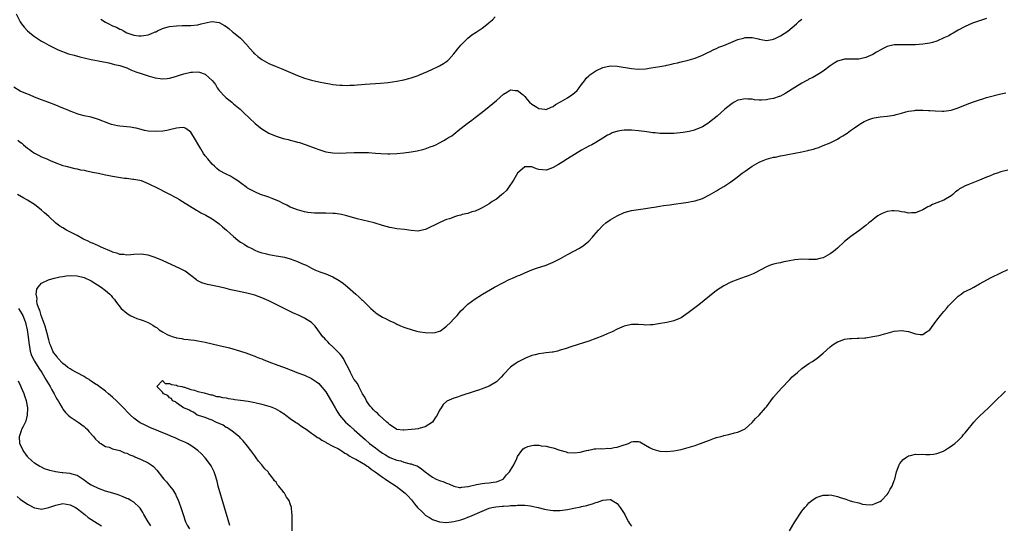
# Model space of a CAD drawing. Units: inches. Extents: x 2511000 to 2514000, y 1536000 to 1539000.
# Drawn here: x 2512499 to 2512776, y 1536276 to 1536418 of the extents above; entities that cross this region are included whole.
import ezdxf

# ---------------------------------------------------------------- set-up
doc = ezdxf.new("R2010")
doc.units = ezdxf.units.IN
doc.header["$MEASUREMENT"] = 0
doc.layers.add('LD25111536_10ft', color=41, linetype='Continuous')

msp = doc.modelspace()

# ---------------------------------------------------------------- linework, layer by layer
at = {"layer": 'LD25111536_10ft'}
for points, elevation in [([(2512771, 1536418.53), (2512769, 1536417.89), (2512767, 1536417.17), (2512765, 1536416.28), (2512763, 1536415.24), (2512761.6, 1536414.4), (2512761, 1536414.1), (2512760.32, 1536413.68), (2512759, 1536413.03), (2512757, 1536412.15), (2512755.81, 1536411.81), (2512755, 1536411.56), (2512753, 1536411.26), (2512751, 1536411.11), (2512749.08, 1536411.08), (2512747, 1536411.15), (2512745, 1536411.13), (2512743, 1536410.65), (2512741.91, 1536410.09), (2512741, 1536409.6), (2512740.03, 1536409), (2512739, 1536408.4), (2512737, 1536407.52), (2512735, 1536407.12), (2512731, 1536407.06), (2512729.37, 1536406.63), (2512729, 1536406.49), (2512728.06, 1536405.94), (2512727, 1536405.17), (2512725, 1536403.68), (2512723.94, 1536403), (2512722.06, 1536401.94), (2512721, 1536401.41), (2512720.74, 1536401.26), (2512720.25, 1536401), (2512719, 1536400.31), (2512717, 1536399.12), (2512714.5, 1536397.5), (2512713.64, 1536397), (2512713, 1536396.69), (2512712.56, 1536396.56), (2512711, 1536396), (2512709.8, 1536395.8), (2512709, 1536395.64), (2512707.59, 1536395.59), (2512707, 1536395.58), (2512705.67, 1536395.67), (2512705, 1536395.79), (2512703.8, 1536395.8), (2512703, 1536395.91), (2512701.6, 1536395.6), (2512701, 1536395.52), (2512699.96, 1536395), (2512699.37, 1536394.63), (2512699, 1536394.36), (2512697.35, 1536393), (2512695.12, 1536391), (2512693, 1536389.35), (2512692.52, 1536389), (2512691, 1536388.07), (2512689, 1536387.16), (2512688.44, 1536387), (2512687.29, 1536386.71), (2512685.56, 1536386.44), (2512683, 1536386.21), (2512681.82, 1536386.18), (2512681, 1536386.13), (2512679.82, 1536386.18), (2512679, 1536386.18), (2512677.66, 1536386.34), (2512677, 1536386.38), (2512675.36, 1536386.64), (2512673, 1536386.94), (2512671, 1536387.09), (2512669, 1536387.08), (2512668.3, 1536387), (2512667.16, 1536386.84), (2512665.62, 1536386.38), (2512665, 1536386.03), (2512664.3, 1536385.7), (2512663, 1536384.86), (2512661, 1536383.65), (2512659.88, 1536383), (2512659, 1536382.59), (2512657, 1536381.52), (2512655, 1536380.3), (2512653, 1536379), (2512651.76, 1536378.24), (2512651, 1536377.74), (2512650.52, 1536377.48), (2512649, 1536376.58), (2512648.34, 1536376.34), (2512647, 1536375.9), (2512645.96, 1536375.96), (2512645, 1536376.09), (2512644.28, 1536376.28), (2512643, 1536376.8), (2512642.78, 1536376.78), (2512641, 1536376.81), (2512639, 1536375.02), (2512637.82, 1536373), (2512636.42, 1536371), (2512635.82, 1536370.18), (2512635, 1536369.42), (2512634.81, 1536369.19), (2512634.53, 1536369), (2512633, 1536367.7), (2512631.84, 1536367), (2512631.36, 1536366.64), (2512631, 1536366.41), (2512629.67, 1536365.67), (2512629, 1536365.26), (2512628.85, 1536365.15), (2512628.42, 1536365), (2512627, 1536364.33), (2512626.13, 1536364.13), (2512625, 1536363.69), (2512623.35, 1536363.35), (2512623, 1536363.24), (2512622.05, 1536363), (2512621.26, 1536362.74), (2512621, 1536362.68), (2512619.79, 1536362.21), (2512619, 1536361.94), (2512618.33, 1536361.67), (2512616.94, 1536361.06), (2512613.24, 1536359.24), (2512613, 1536359.14), (2512611, 1536358.74), (2512609.07, 1536358.93), (2512607.19, 1536359.19), (2512605, 1536359.4), (2512603.6, 1536359.6), (2512603, 1536359.72), (2512601.98, 1536359.98), (2512601, 1536360.26), (2512598.57, 1536361), (2512597, 1536361.41), (2512593.79, 1536362.21), (2512590.88, 1536363), (2512589.37, 1536363.37), (2512587.64, 1536363.64), (2512587, 1536363.7), (2512585, 1536363.77), (2512583.76, 1536363.76), (2512581.81, 1536363.81), (2512579.98, 1536363.98), (2512579, 1536364.15), (2512577, 1536364.68), (2512576.27, 1536365), (2512575, 1536365.49), (2512574.01, 1536366.01), (2512573, 1536366.47), (2512571.92, 1536367), (2512571.32, 1536367.32), (2512571, 1536367.46), (2512569.91, 1536367.91), (2512569, 1536368.24), (2512568.41, 1536368.41), (2512566.6, 1536369), (2512565, 1536369.72), (2512563, 1536370.84), (2512562.76, 1536371), (2512561, 1536372.28), (2512560.6, 1536372.6), (2512560, 1536373), (2512559, 1536373.61), (2512558.14, 1536374.14), (2512557, 1536374.7), (2512555, 1536375.79), (2512554.37, 1536376.37), (2512553.64, 1536377), (2512553, 1536377.51), (2512551.81, 1536379), (2512551, 1536379.93), (2512550.58, 1536380.58), (2512549.82, 1536381.82), (2512549, 1536383.27), (2512548.36, 1536384.36), (2512547, 1536386.59), (2512545.56, 1536387.56), (2512545, 1536387.86), (2512543.78, 1536387.78), (2512543, 1536387.68), (2512541, 1536387.16), (2512540.21, 1536387), (2512539.17, 1536386.83), (2512537, 1536386.69), (2512535, 1536386.8), (2512533.99, 1536387), (2512533, 1536387.27), (2512531.66, 1536387.66), (2512531, 1536387.8), (2512529.98, 1536387.98), (2512527, 1536388.27), (2512526.36, 1536388.36), (2512524.72, 1536388.72), (2512523.92, 1536389), (2512521, 1536390.15), (2512519, 1536390.74), (2512517, 1536391.14), (2512515.55, 1536391.55), (2512515, 1536391.67), (2512514.08, 1536392.08), (2512513, 1536392.44), (2512512.64, 1536392.64), (2512511.77, 1536393), (2512510.52, 1536393.48), (2512509, 1536394.11), (2512507, 1536394.91), (2512505, 1536395.62), (2512503, 1536396.4), (2512501.64, 1536397), (2512500.55, 1536397.45), (2512499, 1536398.12), (2512497.16, 1536399.16)], 6690), ([(2512497.86, 1536419.86), (2512499, 1536417.55), (2512499.37, 1536417), (2512500.06, 1536416.06), (2512501.01, 1536415.01), (2512502.12, 1536414.12), (2512503, 1536413.46), (2512505, 1536412.17), (2512505.73, 1536411.73), (2512507.01, 1536411.01), (2512509.66, 1536409.66), (2512512.62, 1536408.62), (2512514.16, 1536408.16), (2512515.72, 1536407.72), (2512517.32, 1536407.32), (2512518.97, 1536406.97), (2512521, 1536406.61), (2512521.44, 1536406.56), (2512523, 1536406.2), (2512523.96, 1536406.04), (2512525.54, 1536405.54), (2512527, 1536405.25), (2512527.89, 1536405), (2512528.7, 1536404.7), (2512529, 1536404.61), (2512530.11, 1536404.11), (2512531.55, 1536403.55), (2512533, 1536403.02), (2512535, 1536402.35), (2512537, 1536401.84), (2512538.38, 1536401.62), (2512539, 1536401.54), (2512540.37, 1536401.63), (2512541, 1536401.69), (2512542, 1536402), (2512543, 1536402.27), (2512543.52, 1536402.48), (2512545, 1536402.95), (2512547, 1536403.41), (2512547.45, 1536403.45), (2512549, 1536403.49), (2512549.43, 1536403.43), (2512551, 1536402.9), (2512552.08, 1536401.92), (2512553, 1536401.11), (2512553.91, 1536399.91), (2512554.45, 1536399), (2512555, 1536398.29), (2512556.57, 1536396.57), (2512557, 1536396.18), (2512557.68, 1536395.68), (2512558.53, 1536395), (2512559, 1536394.55), (2512560.91, 1536393), (2512561.95, 1536391.95), (2512565.11, 1536389), (2512566.15, 1536388.15), (2512567, 1536387.5), (2512567.74, 1536387), (2512569, 1536386.25), (2512571, 1536385.39), (2512573, 1536384.79), (2512574.44, 1536384.44), (2512575, 1536384.29), (2512576.06, 1536384.06), (2512577, 1536383.77), (2512577.63, 1536383.63), (2512579.48, 1536383), (2512582.04, 1536382.04), (2512583, 1536381.66), (2512585, 1536381.06), (2512587, 1536380.74), (2512589, 1536380.68), (2512590.73, 1536380.73), (2512593, 1536380.82), (2512595, 1536380.85), (2512597, 1536380.8), (2512599, 1536380.66), (2512600.53, 1536380.53), (2512602.47, 1536380.47), (2512603, 1536380.46), (2512605, 1536380.54), (2512607, 1536380.72), (2512609, 1536380.97), (2512610.73, 1536381.27), (2512612.35, 1536381.65), (2512613, 1536381.86), (2512614.38, 1536382.38), (2512615.32, 1536382.68), (2512615.94, 1536383), (2512617, 1536383.51), (2512618.24, 1536384.24), (2512619, 1536384.64), (2512619.53, 1536385), (2512620.44, 1536385.56), (2512621, 1536386.01), (2512621.59, 1536386.41), (2512622.24, 1536387), (2512624.82, 1536389), (2512626.09, 1536389.91), (2512627, 1536390.65), (2512629, 1536392.15), (2512631, 1536393.72), (2512633, 1536395.46), (2512635, 1536397.25), (2512636.14, 1536397.86), (2512637, 1536398.41), (2512638.31, 1536398.31), (2512639, 1536398.23), (2512640.54, 1536397), (2512641, 1536396.57), (2512641.7, 1536395.7), (2512642.34, 1536395), (2512643, 1536394.45), (2512644.4, 1536393.6), (2512645, 1536393.22), (2512646.61, 1536393), (2512647, 1536392.96), (2512648.39, 1536393.61), (2512649, 1536393.76), (2512649.69, 1536394.31), (2512651.05, 1536395.05), (2512653, 1536396.17), (2512654.25, 1536397), (2512655, 1536397.57), (2512655.71, 1536398.29), (2512656.35, 1536399), (2512657, 1536399.97), (2512657.79, 1536401), (2512658.26, 1536401.74), (2512659, 1536402.4), (2512659.34, 1536402.66), (2512659.87, 1536403), (2512661, 1536403.75), (2512663, 1536404.69), (2512665, 1536405.17), (2512667, 1536405.12), (2512671, 1536404.44), (2512673, 1536404.29), (2512675, 1536404.4), (2512676.61, 1536404.61), (2512679, 1536405), (2512680.69, 1536405.31), (2512681, 1536405.39), (2512682.33, 1536405.67), (2512683, 1536405.87), (2512683.95, 1536406.05), (2512685, 1536406.36), (2512687, 1536406.84), (2512689, 1536407.38), (2512691, 1536408.17), (2512692.69, 1536409), (2512693, 1536409.13), (2512694.2, 1536409.8), (2512695, 1536410.09), (2512695.58, 1536410.42), (2512697, 1536410.94), (2512699, 1536411.78), (2512701, 1536412.57), (2512702.57, 1536413), (2512703, 1536413.14), (2512704.85, 1536413.15), (2512705, 1536413.17), (2512706.78, 1536412.78), (2512707, 1536412.68), (2512709, 1536412.36), (2512710.63, 1536412.63), (2512711, 1536412.72), (2512711.64, 1536413), (2512712.56, 1536413.44), (2512713, 1536413.63), (2512715, 1536414.99), (2512717.46, 1536417), (2512718.27, 1536417.73), (2512719, 1536418.3)], 6700), ([(2512521.72, 1536418.28), (2512523, 1536417.48), (2512523.92, 1536417), (2512525, 1536416.47), (2512526.04, 1536416.04), (2512527, 1536415.5), (2512527.38, 1536415.38), (2512528.05, 1536415), (2512529, 1536414.51), (2512531, 1536413.82), (2512532.35, 1536413.65), (2512533, 1536413.6), (2512533.75, 1536413.74), (2512535, 1536413.95), (2512535.79, 1536414.21), (2512537, 1536414.73), (2512537.2, 1536414.8), (2512537.66, 1536415), (2512539, 1536415.69), (2512539.94, 1536415.94), (2512541, 1536416.25), (2512543, 1536416.47), (2512544.55, 1536416.55), (2512545, 1536416.53), (2512546.58, 1536416.58), (2512547, 1536416.53), (2512549, 1536416.76), (2512549.88, 1536417), (2512550.78, 1536417.22), (2512552.44, 1536417.56), (2512553, 1536417.63), (2512555, 1536417.4), (2512556.5, 1536416.5), (2512557, 1536416.23), (2512557.66, 1536415.66), (2512558.76, 1536414.76), (2512559, 1536414.6), (2512560.97, 1536413), (2512562.86, 1536411), (2512563, 1536410.82), (2512564.58, 1536409), (2512564.77, 1536408.77), (2512565, 1536408.54), (2512565.82, 1536407.82), (2512567, 1536406.96), (2512569, 1536405.85), (2512571, 1536404.98), (2512572.41, 1536404.41), (2512577, 1536402.48), (2512579, 1536401.77), (2512581, 1536401.21), (2512583, 1536400.72), (2512585, 1536400.29), (2512586.11, 1536400.11), (2512587, 1536399.95), (2512587.88, 1536399.88), (2512589, 1536399.73), (2512589.74, 1536399.74), (2512591, 1536399.68), (2512591.73, 1536399.73), (2512593, 1536399.78), (2512593.87, 1536399.87), (2512595, 1536399.95), (2512596.05, 1536400.05), (2512600.36, 1536400.36), (2512602.55, 1536400.55), (2512605, 1536400.85), (2512607, 1536401.24), (2512608.38, 1536401.61), (2512609, 1536401.79), (2512611, 1536402.5), (2512611.34, 1536402.66), (2512613.63, 1536403.63), (2512615, 1536404.27), (2512616.64, 1536405), (2512617, 1536405.17), (2512618.16, 1536405.84), (2512619, 1536406.42), (2512619.32, 1536406.68), (2512619.63, 1536407), (2512621, 1536408.53), (2512621.38, 1536409), (2512622.08, 1536409.92), (2512623, 1536410.97), (2512625, 1536412.99), (2512626.12, 1536413.88), (2512627.3, 1536414.7), (2512629, 1536415.84), (2512630.83, 1536417.17), (2512631, 1536417.35), (2512631.88, 1536418.12), (2512632.66, 1536419)], 6710), ([(2512498.3, 1536384.3), (2512499, 1536383.74), (2512499.42, 1536383.42), (2512499.88, 1536383), (2512501, 1536382.08), (2512501.64, 1536381.64), (2512502.42, 1536381), (2512503, 1536380.62), (2512504.12, 1536380.12), (2512505, 1536379.62), (2512505.46, 1536379.46), (2512506.45, 1536379), (2512507.43, 1536378.57), (2512509, 1536377.93), (2512511, 1536377.21), (2512511.87, 1536377), (2512514.34, 1536376.33), (2512515, 1536376.24), (2512515.97, 1536375.97), (2512517, 1536375.84), (2512517.65, 1536375.65), (2512519, 1536375.43), (2512519.34, 1536375.34), (2512521.03, 1536375), (2512523, 1536374.53), (2512523.57, 1536374.43), (2512525, 1536374.14), (2512528.35, 1536373.65), (2512529, 1536373.59), (2512530.65, 1536373.35), (2512531, 1536373.32), (2512532.63, 1536373), (2512533, 1536372.91), (2512535, 1536372.14), (2512535.74, 1536371.74), (2512537, 1536371.15), (2512540.77, 1536369.23), (2512543, 1536368.04), (2512543.67, 1536367.67), (2512544.7, 1536367), (2512548.6, 1536364.6), (2512549, 1536364.39), (2512549.87, 1536363.87), (2512551, 1536363.31), (2512551.19, 1536363.19), (2512553, 1536362.13), (2512554.63, 1536361), (2512555, 1536360.73), (2512555.93, 1536359.93), (2512557.08, 1536359), (2512558.04, 1536358.04), (2512559, 1536357.17), (2512560.2, 1536356.2), (2512561, 1536355.64), (2512561.39, 1536355.39), (2512561.99, 1536355), (2512563, 1536354.4), (2512564.21, 1536353.79), (2512565, 1536353.37), (2512565.91, 1536353), (2512566.7, 1536352.7), (2512568.3, 1536352.3), (2512569, 1536352.14), (2512569.99, 1536351.99), (2512571, 1536351.8), (2512571.7, 1536351.7), (2512573.36, 1536351.36), (2512574.94, 1536350.94), (2512577, 1536350.2), (2512578.46, 1536349.54), (2512579, 1536349.32), (2512579.68, 1536349), (2512581, 1536348.28), (2512581.87, 1536347.87), (2512583.28, 1536347.28), (2512585, 1536346.67), (2512587, 1536345.84), (2512588.8, 1536344.8), (2512589, 1536344.67), (2512589.98, 1536343.98), (2512591.09, 1536343.09), (2512593.46, 1536341), (2512594.26, 1536340.26), (2512595, 1536339.52), (2512595.29, 1536339.29), (2512595.6, 1536339), (2512597, 1536337.61), (2512597.71, 1536337), (2512598.36, 1536336.36), (2512599, 1536335.86), (2512599.45, 1536335.45), (2512601, 1536334.56), (2512601.82, 1536334.18), (2512603, 1536333.53), (2512604.11, 1536333), (2512604.69, 1536332.69), (2512605, 1536332.58), (2512606.04, 1536332.04), (2512607, 1536331.72), (2512607.5, 1536331.5), (2512610.54, 1536330.54), (2512611, 1536330.48), (2512611.57, 1536330.43), (2512613, 1536330.18), (2512615, 1536330.13), (2512615.77, 1536330.23), (2512617, 1536330.57), (2512617.31, 1536330.69), (2512619, 1536331.96), (2512620.08, 1536333), (2512621, 1536334.05), (2512621.94, 1536335), (2512623, 1536336.29), (2512623.77, 1536337), (2512624.37, 1536337.63), (2512625, 1536338.19), (2512627, 1536339.64), (2512628.8, 1536340.8), (2512629.12, 1536341), (2512632.48, 1536343), (2512635, 1536344.29), (2512636.45, 1536345), (2512638.23, 1536345.77), (2512639, 1536346.12), (2512639.63, 1536346.37), (2512641.01, 1536347.01), (2512643, 1536347.84), (2512644.29, 1536348.29), (2512647, 1536349.16), (2512648.33, 1536349.67), (2512649, 1536349.97), (2512651.02, 1536350.98), (2512653, 1536352.1), (2512655, 1536353.2), (2512656.21, 1536353.79), (2512657, 1536354.29), (2512657.45, 1536354.55), (2512658.03, 1536355), (2512659, 1536355.85), (2512660.04, 1536357), (2512660.47, 1536357.53), (2512661.77, 1536359), (2512663, 1536360.29), (2512663.85, 1536361), (2512665, 1536361.87), (2512667, 1536363.05), (2512669, 1536363.91), (2512671, 1536364.51), (2512673, 1536364.84), (2512675, 1536365.08), (2512676.63, 1536365.37), (2512677.46, 1536365.46), (2512679, 1536365.74), (2512680.09, 1536365.91), (2512681.87, 1536366.13), (2512683, 1536366.31), (2512683.62, 1536366.38), (2512685, 1536366.6), (2512687, 1536366.86), (2512687.82, 1536367), (2512689, 1536367.23), (2512691, 1536367.92), (2512693, 1536368.88), (2512694.31, 1536369.69), (2512695, 1536370.04), (2512695.56, 1536370.44), (2512697, 1536371.24), (2512699, 1536372.56), (2512700.4, 1536373.6), (2512702.21, 1536375), (2512703, 1536375.59), (2512705, 1536376.95), (2512707, 1536378.07), (2512707.64, 1536378.36), (2512709.08, 1536378.92), (2512711, 1536379.47), (2512711.56, 1536379.56), (2512713, 1536379.92), (2512714.1, 1536380.1), (2512715, 1536380.29), (2512717, 1536380.64), (2512719, 1536381.01), (2512720.64, 1536381.36), (2512721, 1536381.47), (2512722.23, 1536381.77), (2512723, 1536382.06), (2512723.73, 1536382.27), (2512725, 1536382.76), (2512727, 1536383.57), (2512729, 1536384.58), (2512729.67, 1536385), (2512730.51, 1536385.49), (2512731.72, 1536386.28), (2512732.67, 1536387), (2512733.81, 1536387.81), (2512735, 1536388.64), (2512735.57, 1536389), (2512736.49, 1536389.51), (2512737, 1536389.76), (2512737.87, 1536390.13), (2512739, 1536390.5), (2512739.39, 1536390.61), (2512741, 1536390.89), (2512743, 1536391.08), (2512745, 1536391.37), (2512745.55, 1536391.55), (2512747, 1536391.91), (2512748.3, 1536392.3), (2512749, 1536392.45), (2512750.67, 1536392.67), (2512751, 1536392.7), (2512752.69, 1536392.69), (2512753, 1536392.71), (2512754.61, 1536392.61), (2512755, 1536392.61), (2512756.5, 1536392.5), (2512758.47, 1536392.47), (2512759, 1536392.48), (2512761, 1536392.77), (2512763, 1536393.4), (2512765.56, 1536394.44), (2512767.01, 1536394.99), (2512769, 1536395.67), (2512769.93, 1536395.93), (2512771, 1536396.25), (2512775, 1536397.3), (2512776.38, 1536397.62)], 6680), ([(2512777, 1536375.88), (2512775, 1536375.35), (2512773.98, 1536375), (2512773, 1536374.69), (2512771.8, 1536374.2), (2512771, 1536373.9), (2512768.98, 1536373.02), (2512765.7, 1536371.7), (2512765, 1536371.44), (2512764.08, 1536371), (2512763.39, 1536370.61), (2512763, 1536370.27), (2512762.25, 1536369.75), (2512761.5, 1536369), (2512761, 1536368.6), (2512759, 1536367.44), (2512757, 1536366.65), (2512755.78, 1536366.22), (2512755, 1536365.78), (2512754.46, 1536365.54), (2512753, 1536364.72), (2512751, 1536363.88), (2512749.82, 1536363.82), (2512749, 1536363.73), (2512748.01, 1536364.01), (2512747, 1536364.14), (2512746.31, 1536364.31), (2512745, 1536364.45), (2512744.4, 1536364.4), (2512743, 1536364.24), (2512741.64, 1536363.64), (2512741, 1536363.37), (2512740.41, 1536363), (2512739.58, 1536362.42), (2512739, 1536361.91), (2512738.48, 1536361.52), (2512737.83, 1536361), (2512737, 1536360.27), (2512735, 1536358.82), (2512732.76, 1536357.24), (2512731, 1536355.77), (2512729, 1536353.91), (2512727.92, 1536353), (2512727, 1536352.3), (2512725, 1536351.24), (2512724.04, 1536351), (2512723, 1536350.77), (2512721.24, 1536350.76), (2512721, 1536350.74), (2512719, 1536350.8), (2512717, 1536350.61), (2512715, 1536350.22), (2512713.96, 1536350.04), (2512713, 1536349.82), (2512712.3, 1536349.7), (2512711, 1536349.39), (2512709.86, 1536349), (2512709, 1536348.67), (2512705.86, 1536347), (2512705.28, 1536346.72), (2512703.87, 1536346.13), (2512703, 1536345.82), (2512701, 1536345.15), (2512699, 1536344.4), (2512697, 1536343.36), (2512695, 1536341.99), (2512693, 1536340.43), (2512690, 1536338), (2512688.88, 1536337.12), (2512687, 1536335.69), (2512685, 1536334.36), (2512683, 1536333.49), (2512682.59, 1536333.41), (2512681, 1536333.05), (2512678.64, 1536332.64), (2512677, 1536332.38), (2512676.38, 1536332.38), (2512675, 1536332.29), (2512674.38, 1536332.38), (2512673, 1536332.42), (2512672.43, 1536332.43), (2512671, 1536332.41), (2512669, 1536331.96), (2512667, 1536331.1), (2512665.57, 1536330.43), (2512664.18, 1536329.82), (2512663, 1536329.31), (2512661, 1536328.5), (2512659, 1536327.78), (2512654.25, 1536326.25), (2512652.38, 1536325.62), (2512651, 1536325.19), (2512650.21, 1536325), (2512649, 1536324.68), (2512648.67, 1536324.68), (2512647, 1536324.44), (2512646.41, 1536324.41), (2512645, 1536324.21), (2512643.96, 1536323.96), (2512643, 1536323.71), (2512641.22, 1536323), (2512641, 1536322.91), (2512639.74, 1536322.26), (2512639, 1536321.82), (2512638.5, 1536321.5), (2512637.78, 1536321), (2512637, 1536320.41), (2512635, 1536318.38), (2512634.36, 1536317.64), (2512633.74, 1536317), (2512633, 1536316.36), (2512631, 1536315.1), (2512629.49, 1536314.51), (2512629, 1536314.34), (2512627.97, 1536314.03), (2512627, 1536313.72), (2512626.44, 1536313.56), (2512623, 1536312.4), (2512622.04, 1536312.04), (2512621, 1536311.69), (2512619.11, 1536310.89), (2512619, 1536310.81), (2512618.03, 1536309.97), (2512617.44, 1536309), (2512617, 1536308.38), (2512616.39, 1536307), (2512615.82, 1536306.18), (2512615.03, 1536305), (2512613, 1536303.65), (2512611.19, 1536303.19), (2512611, 1536303.13), (2512610.12, 1536303), (2512609.11, 1536302.89), (2512607, 1536302.73), (2512606.74, 1536302.74), (2512605, 1536302.95), (2512604.88, 1536303), (2512603, 1536304.22), (2512602.62, 1536304.62), (2512602.16, 1536305), (2512600.04, 1536307), (2512599.52, 1536307.52), (2512599, 1536307.87), (2512598.46, 1536308.46), (2512597.91, 1536309), (2512597.52, 1536309.52), (2512597, 1536310.13), (2512596.42, 1536311), (2512595.98, 1536311.98), (2512595.32, 1536313), (2512594.27, 1536315), (2512593.88, 1536315.88), (2512593, 1536316.95), (2512592.93, 1536317.07), (2512591.92, 1536319), (2512591.65, 1536319.65), (2512591, 1536320.83), (2512590.95, 1536320.95), (2512590.81, 1536321.19), (2512589.85, 1536323), (2512589.53, 1536323.53), (2512589, 1536324.1), (2512588.61, 1536324.61), (2512588.16, 1536325), (2512587, 1536326.19), (2512586.03, 1536327), (2512585.56, 1536327.56), (2512585, 1536328.1), (2512584.59, 1536328.59), (2512584.17, 1536329), (2512582.71, 1536331), (2512581.97, 1536331.97), (2512580.97, 1536332.97), (2512579, 1536334.27), (2512577.49, 1536335), (2512575.75, 1536335.75), (2512574.4, 1536336.4), (2512569, 1536339.1), (2512567.67, 1536339.67), (2512567, 1536339.98), (2512566.22, 1536340.22), (2512565, 1536340.67), (2512562.75, 1536341.25), (2512560.17, 1536341.83), (2512558.24, 1536342.24), (2512557, 1536342.55), (2512555, 1536343.01), (2512551.68, 1536343.68), (2512551, 1536343.85), (2512550.15, 1536344.15), (2512549, 1536344.71), (2512548.82, 1536344.82), (2512548.58, 1536345), (2512547, 1536346.28), (2512545.42, 1536347.42), (2512544.11, 1536348.11), (2512539, 1536350.42), (2512537, 1536351.29), (2512535, 1536351.96), (2512533, 1536352.23), (2512531, 1536352.11), (2512530.08, 1536352.08), (2512529, 1536351.95), (2512528.14, 1536352.14), (2512527, 1536352.17), (2512526.44, 1536352.44), (2512525, 1536352.79), (2512524.87, 1536352.87), (2512521.8, 1536354.2), (2512521, 1536354.6), (2512519.36, 1536355.36), (2512519, 1536355.45), (2512517.96, 1536355.96), (2512517, 1536356.39), (2512516.59, 1536356.59), (2512515, 1536357.48), (2512512.01, 1536359), (2512511, 1536359.62), (2512510.11, 1536360.11), (2512508.98, 1536360.98), (2512507, 1536362.8), (2512505.84, 1536363.84), (2512505, 1536364.64), (2512503, 1536366.19), (2512502.49, 1536366.49), (2512501, 1536367.41), (2512499.96, 1536367.96), (2512498.22, 1536369)], 6670), ([(2512557.96, 1536275.96), (2512557.53, 1536277.53), (2512556.44, 1536281), (2512554.72, 1536287), (2512554.4, 1536288.4), (2512553.84, 1536290.16), (2512553.6, 1536291), (2512553.41, 1536291.41), (2512552.73, 1536292.73), (2512552.57, 1536293), (2512551.02, 1536295), (2512550.05, 1536296.04), (2512549, 1536297.05), (2512547, 1536298.43), (2512546.03, 1536299), (2512545.33, 1536299.33), (2512543.94, 1536299.94), (2512543, 1536300.38), (2512542.56, 1536300.56), (2512541.59, 1536301), (2512541.17, 1536301.17), (2512540.56, 1536301.44), (2512535.5, 1536303.5), (2512534.11, 1536304.11), (2512532.79, 1536304.79), (2512532.45, 1536305), (2512531, 1536306.07), (2512529.98, 1536307), (2512529.49, 1536307.49), (2512528.05, 1536309), (2512526.06, 1536311), (2512525, 1536311.99), (2512523.88, 1536313), (2512523, 1536313.69), (2512521.24, 1536315), (2512521, 1536315.16), (2512519.86, 1536315.86), (2512519, 1536316.56), (2512518.72, 1536316.72), (2512518.38, 1536317), (2512517.49, 1536317.49), (2512517, 1536317.8), (2512515, 1536318.88), (2512514.81, 1536319), (2512513.58, 1536319.58), (2512513, 1536319.94), (2512512.36, 1536320.36), (2512511.63, 1536321), (2512511, 1536321.52), (2512509.62, 1536323), (2512509.34, 1536323.34), (2512508.48, 1536324.48), (2512508.17, 1536325), (2512507.58, 1536326.42), (2512507.31, 1536327), (2512507, 1536328.13), (2512506.82, 1536328.82), (2512506.72, 1536329.28), (2512506.27, 1536331), (2512505.97, 1536331.97), (2512504.84, 1536335), (2512504.47, 1536336.47), (2512504.18, 1536337), (2512503.72, 1536338.28), (2512503.63, 1536339), (2512503.73, 1536339.74), (2512503.44, 1536341), (2512503.62, 1536342.38), (2512504.04, 1536343), (2512505, 1536344.12), (2512506.97, 1536345.03), (2512508.5, 1536345.5), (2512509, 1536345.54), (2512510.13, 1536345.87), (2512511, 1536345.96), (2512511.89, 1536346.11), (2512513, 1536346.22), (2512515, 1536346.17), (2512517, 1536345.65), (2512519, 1536344.69), (2512521.74, 1536343), (2512523, 1536342.01), (2512524.23, 1536341), (2512524.61, 1536340.61), (2512525, 1536340.07), (2512525.5, 1536339.5), (2512525.85, 1536339), (2512527.37, 1536337), (2512529, 1536335.61), (2512529.95, 1536335), (2512531, 1536334.48), (2512531.83, 1536334.17), (2512533, 1536333.78), (2512533.61, 1536333.61), (2512535, 1536332.99), (2512536.3, 1536332.3), (2512537, 1536331.79), (2512537.49, 1536331.49), (2512538.05, 1536331), (2512539, 1536330.36), (2512540.35, 1536329.65), (2512541, 1536329.33), (2512542.01, 1536329), (2512542.79, 1536328.79), (2512543, 1536328.71), (2512544.52, 1536328.52), (2512545, 1536328.37), (2512546.28, 1536328.28), (2512547, 1536328.14), (2512548.02, 1536328.02), (2512549, 1536327.86), (2512551, 1536327.47), (2512555, 1536326.55), (2512557.85, 1536325.85), (2512560.98, 1536324.98), (2512562.51, 1536324.51), (2512563.96, 1536323.96), (2512565, 1536323.59), (2512565.39, 1536323.39), (2512566.31, 1536323), (2512567, 1536322.77), (2512567.37, 1536322.63), (2512569, 1536322), (2512571.5, 1536321), (2512574.1, 1536320.1), (2512575, 1536319.73), (2512575.54, 1536319.54), (2512576.84, 1536319), (2512579, 1536318.19), (2512581, 1536317.23), (2512582.35, 1536316.35), (2512583, 1536315.82), (2512583.41, 1536315.41), (2512585, 1536313.53), (2512585.96, 1536311.96), (2512587, 1536310.12), (2512587.61, 1536309), (2512588.13, 1536308.13), (2512588.9, 1536307), (2512590.57, 1536305), (2512591.85, 1536303.85), (2512593, 1536302.87), (2512596.1, 1536300.1), (2512597.32, 1536299), (2512599, 1536297.75), (2512599.96, 1536297), (2512600.59, 1536296.59), (2512601, 1536296.26), (2512601.82, 1536295.82), (2512603, 1536295.06), (2512605, 1536294.32), (2512606.12, 1536294.12), (2512607, 1536293.76), (2512608.73, 1536293.27), (2512609, 1536293.23), (2512609.65, 1536293), (2512610.68, 1536292.68), (2512611, 1536292.49), (2512611.9, 1536291.9), (2512612.93, 1536291), (2512615, 1536289.5), (2512616.07, 1536289), (2512617, 1536288.59), (2512618.22, 1536288.22), (2512619, 1536287.83), (2512619.63, 1536287.63), (2512621, 1536286.95), (2512622.62, 1536286.62), (2512623, 1536286.62), (2512623.29, 1536286.71), (2512625, 1536286.89), (2512625.08, 1536286.92), (2512625.49, 1536287), (2512627, 1536287.39), (2512627.45, 1536287.45), (2512629, 1536287.72), (2512629.8, 1536287.8), (2512631, 1536287.88), (2512632.07, 1536288.07), (2512633, 1536288.19), (2512634.91, 1536289), (2512635, 1536289.07), (2512635.83, 1536290.17), (2512636.67, 1536291), (2512637, 1536291.5), (2512637.9, 1536293), (2512638.75, 1536294.75), (2512639, 1536295.3), (2512640.16, 1536297), (2512640.54, 1536297.46), (2512641, 1536297.78), (2512641.83, 1536298.17), (2512643, 1536298.45), (2512643.53, 1536298.47), (2512645, 1536298.47), (2512645.63, 1536298.37), (2512647, 1536298.24), (2512648.06, 1536297.94), (2512649, 1536297.79), (2512650.9, 1536297.1), (2512652.62, 1536296.62), (2512653, 1536296.49), (2512655, 1536296.35), (2512656.58, 1536296.58), (2512658.37, 1536297), (2512658.86, 1536297.14), (2512659, 1536297.15), (2512660.53, 1536297.47), (2512661, 1536297.47), (2512662.42, 1536297.59), (2512663, 1536297.52), (2512664.35, 1536297.65), (2512665, 1536297.61), (2512666.14, 1536297.86), (2512667, 1536297.98), (2512667.81, 1536298.19), (2512669, 1536298.63), (2512669.34, 1536298.66), (2512670.22, 1536299), (2512671, 1536299.42), (2512671.53, 1536299.53), (2512673, 1536299.55), (2512673.41, 1536299.41), (2512675, 1536298.56), (2512676.12, 1536297.88), (2512677, 1536297.37), (2512679, 1536296.85), (2512681, 1536296.78), (2512683, 1536296.95), (2512685, 1536297.32), (2512686.33, 1536297.67), (2512687, 1536297.82), (2512689, 1536298.43), (2512689.43, 1536298.57), (2512693, 1536299.89), (2512694.44, 1536300.44), (2512695, 1536300.63), (2512696.21, 1536301), (2512696.83, 1536301.17), (2512697, 1536301.24), (2512698.45, 1536301.55), (2512700.03, 1536301.97), (2512701, 1536302.19), (2512703, 1536303.13), (2512705, 1536304.89), (2512705.98, 1536306.02), (2512706.94, 1536307), (2512708.73, 1536309), (2512709, 1536309.33), (2512710.25, 1536311), (2512711, 1536311.97), (2512712.38, 1536313.62), (2512713.34, 1536314.66), (2512715.62, 1536317), (2512716.31, 1536317.69), (2512717.73, 1536319), (2512719, 1536320.04), (2512720.3, 1536321), (2512721, 1536321.46), (2512721.95, 1536322.05), (2512723.3, 1536323), (2512725, 1536324.39), (2512727, 1536326.19), (2512727.44, 1536326.56), (2512728.08, 1536327), (2512729, 1536327.57), (2512729.87, 1536327.87), (2512731, 1536328.32), (2512732.47, 1536328.47), (2512733, 1536328.55), (2512734.58, 1536328.58), (2512735, 1536328.58), (2512736.72, 1536328.72), (2512737, 1536328.71), (2512738.95, 1536329.05), (2512740.62, 1536329.38), (2512741, 1536329.49), (2512742.22, 1536329.79), (2512743, 1536330.02), (2512745, 1536330.56), (2512747, 1536330.8), (2512749, 1536330.48), (2512750.13, 1536330.13), (2512751, 1536329.81), (2512752.32, 1536329.68), (2512753, 1536329.67), (2512753.83, 1536330.17), (2512755, 1536331), (2512756.68, 1536333.32), (2512757, 1536333.69), (2512758.03, 1536335), (2512759, 1536336.14), (2512759.75, 1536337), (2512760.29, 1536337.71), (2512761, 1536338.44), (2512761.26, 1536338.74), (2512761.55, 1536339), (2512763, 1536340.42), (2512763.82, 1536341), (2512764.48, 1536341.52), (2512766.53, 1536342.53), (2512767.41, 1536343), (2512769, 1536343.89), (2512772.32, 1536345.68), (2512775, 1536347.02), (2512777, 1536347.91)], 6660), ([(2512498.51, 1536337), (2512499.47, 1536335.47), (2512499.72, 1536335), (2512500.19, 1536333.81), (2512500.49, 1536333), (2512500.56, 1536332.56), (2512500.96, 1536331), (2512501.24, 1536329), (2512501.41, 1536327.41), (2512501.65, 1536325.65), (2512501.79, 1536325), (2512502.06, 1536324.06), (2512502.49, 1536323), (2512503, 1536322.12), (2512504.21, 1536320.21), (2512505.05, 1536319), (2512506.24, 1536317), (2512506.51, 1536316.51), (2512507.4, 1536315), (2512507.92, 1536314.08), (2512508.52, 1536313), (2512509, 1536312.06), (2512509.4, 1536311.4), (2512509.67, 1536311), (2512510.11, 1536310.11), (2512510.83, 1536309), (2512510.88, 1536308.88), (2512511, 1536308.68), (2512511.72, 1536307.72), (2512512.52, 1536307), (2512513, 1536306.5), (2512514.41, 1536305.59), (2512515, 1536305.18), (2512515.33, 1536305), (2512517, 1536303.73), (2512517.37, 1536303.37), (2512517.86, 1536303), (2512518.34, 1536302.34), (2512519.6, 1536301), (2512520.2, 1536300.2), (2512521, 1536299.49), (2512521.21, 1536299.21), (2512521.64, 1536299), (2512523, 1536298.13), (2512524.03, 1536297.97), (2512525, 1536297.51), (2512526.98, 1536297.02), (2512528.37, 1536296.37), (2512529, 1536296.24), (2512529.82, 1536295.82), (2512531, 1536295.39), (2512531.26, 1536295.26), (2512531.88, 1536295), (2512533, 1536294.5), (2512535, 1536293.55), (2512535.87, 1536293), (2512536.5, 1536292.5), (2512537.47, 1536291.47), (2512539, 1536289.46), (2512539.4, 1536289), (2512540.18, 1536288.18), (2512541, 1536287.11), (2512541.95, 1536285.95), (2512542.49, 1536285), (2512542.69, 1536284.69), (2512543, 1536284.03), (2512543.35, 1536283.35), (2512543.73, 1536282.27), (2512544.22, 1536281), (2512544.42, 1536280.42), (2512544.83, 1536279), (2512545.53, 1536277), (2512546.02, 1536276.02), (2512546.67, 1536275)], 6670), ([(2512535.79, 1536275.79), (2512534.97, 1536277), (2512533.79, 1536279), (2512533.54, 1536279.54), (2512532.76, 1536280.76), (2512532.56, 1536281), (2512531, 1536282.46), (2512530.1, 1536283), (2512529.39, 1536283.39), (2512529, 1536283.54), (2512527.98, 1536283.98), (2512526.51, 1536284.51), (2512525.01, 1536285.01), (2512523, 1536285.6), (2512521, 1536286.3), (2512519.19, 1536287.19), (2512519, 1536287.3), (2512517.97, 1536287.97), (2512517, 1536288.72), (2512515, 1536290), (2512513.64, 1536290.36), (2512513, 1536290.56), (2512511, 1536290.77), (2512510.78, 1536290.78), (2512508.95, 1536291), (2512507.35, 1536291.35), (2512507, 1536291.49), (2512505.85, 1536291.85), (2512505, 1536292.29), (2512504.51, 1536292.51), (2512503.71, 1536293), (2512503, 1536293.48), (2512502.16, 1536294.16), (2512501.16, 1536295.16), (2512501, 1536295.37), (2512499.86, 1536297), (2512498.9, 1536299), (2512498.74, 1536301), (2512499.37, 1536302.63), (2512499.48, 1536303), (2512499.9, 1536303.9), (2512500.47, 1536305), (2512500.63, 1536305.37), (2512501.03, 1536306.97), (2512501.12, 1536309), (2512500.78, 1536311), (2512500.29, 1536312.29), (2512500.07, 1536313), (2512499.35, 1536314.65), (2512499.13, 1536315.13), (2512498.53, 1536316.53)], 6680), ([(2512575.56, 1536274.44), (2512575.54, 1536279), (2512575.47, 1536279.47), (2512575.38, 1536281), (2512575, 1536282), (2512574.65, 1536283), (2512573.89, 1536283.89), (2512573.39, 1536285), (2512573.19, 1536285.19), (2512573, 1536285.5), (2512571.81, 1536287), (2512571.4, 1536287.4), (2512571, 1536288.08), (2512570.53, 1536288.53), (2512570.27, 1536289), (2512569.67, 1536289.67), (2512569, 1536290.68), (2512568.74, 1536291), (2512567.85, 1536291.85), (2512566.96, 1536293), (2512566.06, 1536294.06), (2512565.42, 1536295), (2512565, 1536295.54), (2512563.92, 1536297), (2512563, 1536298.21), (2512561.76, 1536299.76), (2512561, 1536300.5), (2512560.76, 1536300.76), (2512560.5, 1536301), (2512558.54, 1536302.54), (2512557.77, 1536303), (2512557.35, 1536303.35), (2512557, 1536303.52), (2512556.12, 1536304.12), (2512555, 1536304.6), (2512554.74, 1536304.74), (2512554, 1536305), (2512553, 1536305.54), (2512552.2, 1536305.8), (2512551, 1536306.28), (2512549.13, 1536306.87), (2512548.78, 1536307), (2512547.79, 1536307.79), (2512547, 1536308.06), (2512546.46, 1536308.46), (2512544.97, 1536309), (2512543, 1536310.38), (2512542.68, 1536310.68), (2512541.88, 1536311), (2512541.61, 1536311.61), (2512541, 1536311.8), (2512540.5, 1536312.5), (2512539.34, 1536313), (2512539, 1536313.45), (2512537.44, 1536315), (2512539, 1536316.7), (2512539.83, 1536315.83), (2512541, 1536315.9), (2512541.55, 1536315.55), (2512543, 1536315.36), (2512543.24, 1536315.24), (2512544.48, 1536315), (2512545, 1536314.82), (2512545.2, 1536314.8), (2512547, 1536314.17), (2512548.02, 1536313.98), (2512549, 1536313.63), (2512550.77, 1536313.23), (2512551, 1536313.15), (2512551.66, 1536313), (2512552.65, 1536312.65), (2512553, 1536312.64), (2512554.25, 1536312.25), (2512555, 1536312.19), (2512555.92, 1536311.92), (2512557, 1536311.79), (2512557.63, 1536311.63), (2512559, 1536311.46), (2512559.38, 1536311.38), (2512561, 1536311.21), (2512563.1, 1536310.9), (2512565, 1536310.53), (2512567, 1536310.08), (2512569, 1536309.51), (2512569.37, 1536309.38), (2512570.32, 1536309), (2512570.79, 1536308.79), (2512572.09, 1536308.09), (2512573.31, 1536307.31), (2512573.74, 1536307), (2512575, 1536306.05), (2512576.46, 1536305), (2512576.78, 1536304.78), (2512577, 1536304.66), (2512577.99, 1536303.99), (2512579, 1536303.34), (2512579.43, 1536303), (2512581, 1536301.92), (2512581.5, 1536301.5), (2512582.27, 1536301), (2512582.68, 1536300.68), (2512583, 1536300.54), (2512583.88, 1536299.88), (2512585, 1536299.34), (2512585.2, 1536299.2), (2512587, 1536298.24), (2512588.54, 1536297.46), (2512589, 1536297.21), (2512589.34, 1536297), (2512590.31, 1536296.31), (2512591, 1536295.98), (2512591.56, 1536295.55), (2512592.61, 1536295), (2512593, 1536294.77), (2512593.45, 1536294.55), (2512595, 1536293.67), (2512596.15, 1536293), (2512596.63, 1536292.63), (2512597, 1536292.43), (2512597.76, 1536291.76), (2512598.91, 1536291), (2512601, 1536289.47), (2512601.78, 1536289), (2512602.48, 1536288.48), (2512604.8, 1536287), (2512606.05, 1536286.05), (2512607.35, 1536285), (2512608.2, 1536284.2), (2512609, 1536283.24), (2512609.12, 1536283.12), (2512609.95, 1536282.05), (2512610.79, 1536281), (2512611, 1536280.76), (2512611.96, 1536279.96), (2512612.84, 1536279), (2512613, 1536278.86), (2512614.16, 1536278.16), (2512615, 1536277.59), (2512617, 1536276.94), (2512619, 1536276.79), (2512621, 1536277.01), (2512623, 1536277.53), (2512624.1, 1536277.9), (2512625, 1536278.24), (2512625.58, 1536278.42), (2512629, 1536279.98), (2512631, 1536280.81), (2512631.75, 1536281), (2512632.82, 1536281.18), (2512634.66, 1536281.34), (2512635, 1536281.39), (2512636.55, 1536281.45), (2512637, 1536281.56), (2512638.44, 1536281.56), (2512639, 1536281.68), (2512640.4, 1536281.6), (2512641, 1536281.64), (2512642.58, 1536281.42), (2512643, 1536281.39), (2512644.78, 1536281), (2512646.56, 1536280.56), (2512647, 1536280.46), (2512648.25, 1536280.25), (2512649, 1536280.17), (2512650.15, 1536280.15), (2512651, 1536280.17), (2512653, 1536280.44), (2512654.8, 1536280.8), (2512656.82, 1536281.18), (2512657, 1536281.23), (2512658.47, 1536281.53), (2512659, 1536281.7), (2512660.02, 1536281.98), (2512661, 1536282.36), (2512661.51, 1536282.49), (2512663, 1536283.09), (2512665, 1536283.28), (2512665.2, 1536283.2), (2512665.58, 1536283), (2512667, 1536282.11), (2512667.86, 1536281), (2512669.15, 1536279), (2512669.77, 1536277.77), (2512670.19, 1536277), (2512670.48, 1536276.48), (2512671, 1536275.7)], 6650), ([(2512715.53, 1536274.47), (2512717, 1536277), (2512719, 1536279.94), (2512719.87, 1536281), (2512720.42, 1536281.58), (2512721, 1536282.33), (2512721.84, 1536283), (2512723, 1536283.77), (2512725, 1536284.44), (2512726.5, 1536284.5), (2512727, 1536284.55), (2512728.24, 1536284.24), (2512729, 1536284.12), (2512729.81, 1536283.81), (2512731.34, 1536283.34), (2512732.33, 1536283), (2512733.29, 1536282.71), (2512735, 1536282.26), (2512736.03, 1536281.97), (2512737, 1536281.81), (2512738.23, 1536281.77), (2512739, 1536281.83), (2512739.84, 1536282.16), (2512741, 1536282.67), (2512741.39, 1536283), (2512743, 1536284.63), (2512743.28, 1536285), (2512743.85, 1536286.15), (2512744.41, 1536287), (2512745, 1536288.6), (2512745.13, 1536289), (2512745.59, 1536291), (2512746.36, 1536293), (2512746.6, 1536293.4), (2512747.5, 1536294.5), (2512748.17, 1536295), (2512749, 1536295.49), (2512749.58, 1536295.58), (2512751, 1536295.94), (2512751.9, 1536295.9), (2512753, 1536295.96), (2512753.9, 1536295.9), (2512755, 1536295.93), (2512756.03, 1536296.03), (2512757, 1536296.2), (2512758.85, 1536296.85), (2512759, 1536296.91), (2512759.17, 1536297), (2512760.24, 1536297.76), (2512761, 1536298.2), (2512761.44, 1536298.56), (2512762.05, 1536299), (2512763, 1536299.84), (2512764.15, 1536301), (2512764.52, 1536301.48), (2512765, 1536302), (2512765.81, 1536303), (2512767, 1536304.52), (2512767.44, 1536305), (2512768.17, 1536305.83), (2512769, 1536306.64), (2512771.48, 1536309), (2512772.27, 1536309.73), (2512773, 1536310.47), (2512776.31, 1536313.69)], 6650), ([(2512498.08, 1536284.08), (2512499, 1536283.36), (2512501, 1536281.93), (2512503, 1536280.88), (2512504.62, 1536280.62), (2512505, 1536280.54), (2512507, 1536280.96), (2512509, 1536281.68), (2512511, 1536282.07), (2512513, 1536281.77), (2512514.56, 1536281), (2512515, 1536280.72), (2512515.92, 1536279.92), (2512517.18, 1536279), (2512518.14, 1536278.14), (2512520.6, 1536276.6), (2512521.87, 1536275.87)], 6690)]:
    msp.add_lwpolyline(points, dxfattribs=dict(at, elevation=elevation))

doc.saveas('drawing.dxf')
